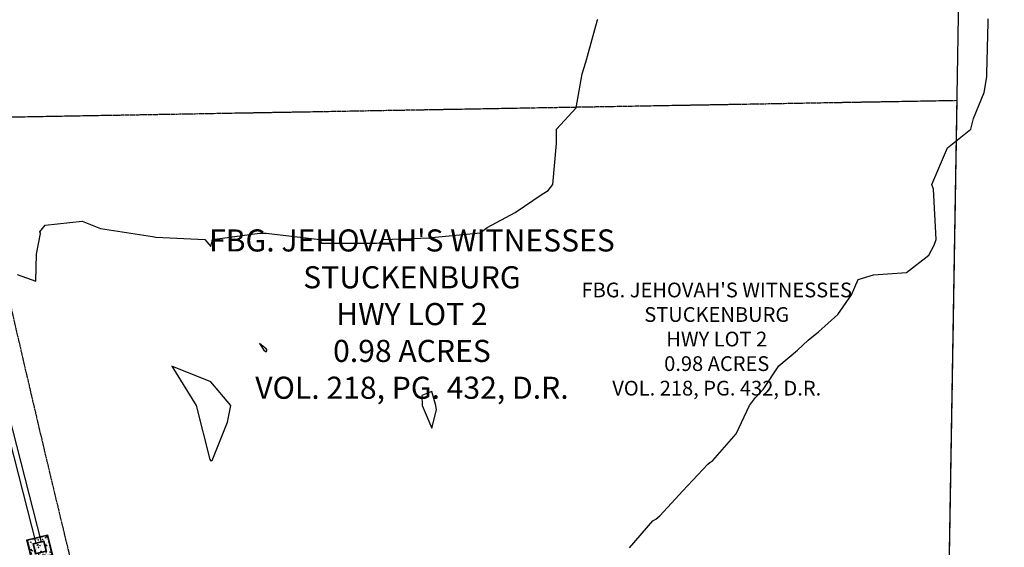
# Model space of a CAD drawing. Units: feet. Extents: x 2757918 to 2762372, y 10055780 to 10060181.
# Drawn here: x 2758265 to 2758533, y 10058023 to 10058166 of the extents above; entities that cross this region are included whole.
import ezdxf

# ---------------------------------------------------------------- set-up
doc = ezdxf.new("R2010")
doc.units = ezdxf.units.FT
doc.header["$MEASUREMENT"] = 0
doc.linetypes.add('ADJOINER', pattern=[1, 0.75, -0.05, 0.05, -0.05, 0.05, -0.05])
doc.linetypes.add('HIDDEN', pattern=[0.375, 0.25, -0.125])
doc.layers.add('BNDY-ADJN', color=163, linetype='ADJOINER')
doc.layers.add('C-STRM-INLET-TxDOT', color=252, linetype='Continuous')
doc.layers.add('BNDY-SRVY', color=156, linetype='Continuous', plot=False)
doc.layers.add('V-PROP-LABL', color=252, linetype='Continuous', lineweight=35)
doc.layers.add('V-PROP-LABL-SHOW', color=252, linetype='Continuous', lineweight=35)
doc.styles.add('Existing', font='arial.ttf', dxfattribs={"oblique": 11})

# ---------------------------------------------------------------- blocks, each defined once
blk = doc.blocks.new('AREA INLET - 10')
h = blk.add_hatch()
h.set_pattern_fill('AR-CONC', color=256, angle=22.5813)
h.set_pattern_definition([(72.581299035, (3371420.746, -13451942.859), (6.8636830222, 2.1748230664), [0.75, -8.25]), (17.581299035, (3371420.746, -13451942.859), (-4.1695129127, 6.4124609885), [0.6, -6.6]), (123.032743495, (3371421.318, -13451942.6775), (2.6941701184, 8.5872839747), [0.63740192, -7.01142112]), (68.765499035, (3371419.978, -13451941.012), (10.489803199, 2.569843938), [1.125, -12.375]), (119.216934525, (3371420.852, -13451940.798), (4.889509767, 12.583429356), [0.95610342, -10.5171376]), (13.765463025, (3371419.978, -13451941.012), (4.889509763, 12.583429349), [0.9, -9.90000001]), (43.581299035, (3371421.0935, -13451941.09), (7.0574875797, -1.425436446), [0.75, -8.25]), (348.581299035, (3371421.0935, -13451941.09), (-0.537915386, 7.6298847236), [0.6, -6.6]), (94.032743775, (3371421.6816, -13451941.2085), (6.5195721323, 6.204448235), [0.6374019, -7.01142112]), (60.081299035, (3371420.7462, -13451942.8587), (-1.16601606045, 3.1204205721), [0, -6.52, 0, -6.7, 0, -6.625]), (30.081299035, (3371420.746, -13451942.8587), (0.91449749, 4.6519149112), [0, -3.82, 0, -6.37, 0, -2.525]), (350.081299035, (3371418.687, -13451943.715), (5.0155819387, 1.84158881846), [0, -2.5, 0, -7.8, 0, -10.35]), (340.081299035, (3371417.764, -13451944.099), (5.000368414, 3.1637046772), [0, -3.25, 0, -5.18, 0, -7.35])])
h.paths.add_polyline_path([(10.5, 0), (5.5, 0), (5.5, -5.5), (-5.5, -5.5), (-5.5, -1.54), (-10.5, -1.54), (-10.5, -10.5), (10.5, -10.5)])
h.paths.add_polyline_path([(10.5, 10.5), (-10.5, 10.5), (-10.5, 1.54), (-5.5, 1.54), (-5.5, 5.5), (5.5, 5.5), (5.5, 0), (10.5, 0)])
h.paths.add_polyline_path([(5.5, 5.5), (-5.5, 5.5), (-5.5, 1.54), (-5, 1.54), (-5, 5), (5, 5), (5, 0), (5.5, 0)], flags=17)
h.paths.add_polyline_path([(5, 5), (-5, 5), (-5, 0), (5, 0)], flags=17)
h.paths.add_polyline_path([(5, 0), (-5, 0), (-5, -5), (5, -5)], flags=17)
h.paths.add_polyline_path([(-5, -1.54), (-5.5, -1.54), (-5.5, -5.5), (5.5, -5.5), (5.5, 0), (5, 0), (5, -5), (-5, -5)], flags=17)
h.paths.add_polyline_path([(-5, 1.25), (-5.5, 1.25), (-5.5, 0), (-5, 0)], flags=17)
h.paths.add_polyline_path([(-5.5, 1.54), (-5.5, 1.25), (-5, 1.25), (-5, 1.54)], flags=16)
h.paths.add_polyline_path([(-5, 0), (-5.5, 0), (-5.5, -1.25), (-5, -1.25)], flags=17)
h.paths.add_polyline_path([(-5, -1.25), (-5.5, -1.25), (-5.5, -1.54), (-5, -1.54)], flags=17)
h.paths.add_polyline_path([(-10.5, -1.25), (-10.5, -1.54), (-5.5, -1.54), (-5.5, -1.25)])
h.paths.add_polyline_path([(-5.5, 1.25), (-10.5, 1.25), (-10.5, 0), (-5.5, 0)])
h.paths.add_polyline_path([(-10.5, 0), (-10.5, -1.25), (-5.5, -1.25), (-5.5, 0)])
h.paths.add_polyline_path([(-10.5, 1.54), (-10.5, 1.25), (-5.5, 1.25), (-5.5, 1.54)])
for points in [[(10.5, 10.5), (10.5, -10.5), (-10.5, -10.5), (-10.5, 10.5)], [(5.5, 5.5), (5.5, -5.5), (-5.5, -5.5), (-5.5, 5.5)], [(5, 5), (5, -5), (-5, -5), (-5, 5)]]:
    blk.add_lwpolyline(points, close=True)
at = {"linetype": 'HIDDEN', "ltscale": 0.4}
blk.add_lwpolyline([(10, 10), (10, -10), (-10, -10), (-10, 10)], close=True, dxfattribs=at)

msp = doc.modelspace()

# ---------------------------------------------------------------- linework, layer by layer
at = {"color": 1, "linetype": 'Continuous', "lineweight": -3, "elevation": 1706}
for points in [[(2758332.25, 10058075.91), (2758332.35, 10058076.13), (2758332.04, 10058076.51), (2758330.21, 10058077.96), (2758331.42, 10058076.13), (2758332.04, 10058075.65), (2758332.25, 10058075.91)], [(2758317.12, 10058046.05), (2758317.4, 10058046.13), (2758321.58, 10058056.59), (2758322.47, 10058061.13), (2758317.04, 10058067.53), (2758306.44, 10058071.73), (2758313.04, 10058061.13), (2758316.73, 10058046.44), (2758316.89, 10058046.13), (2758317.04, 10058045.95), (2758317.12, 10058046.05)], [(2758378.17, 10058061.13), (2758377.04, 10058064.88), (2758374.36, 10058063.81), (2758374.45, 10058061.13), (2758377.04, 10058054.92), (2758378.28, 10058059.89), (2758378.17, 10058061.13)]]:
    msp.add_lwpolyline(points, close=True, dxfattribs=at)
at = {"layer": 'BNDY-SRVY'}
msp.add_lwpolyline([(2761079.59, 10057960.76), (2759745.02, 10057926.47), (2759779.14, 10056962.05), (2759797.84, 10056371.58), (2759087.87, 10056373.18), (2759087.62, 10056398.36), (2758881.2, 10056398.47), (2758782.16, 10057019.79), (2758708.96, 10057373.41), (2758691.42, 10057887.25), (2758311.64, 10057887.61), (2758291.5, 10057968.36), (2758516.77, 10057967.4), (2758523.47, 10058366.34), (2758525.45, 10058486.74), (2758531.32, 10058810.65), (2758927.35, 10058810.9), (2758927.38, 10058808.81), (2759765.06, 10058825.94), (2759765.06, 10058826.96), (2759759.61, 10059591.02), (2760187.48, 10059598.89), (2760183.08, 10059894.79), (2760243.17, 10059896.48)], dxfattribs=at)
at = {"layer": 'C-STRM-INLET-TxDOT'}
for points in [[(2758208.39, 10058309.84), (2758214.68, 10058238.35), (2758269.53, 10058023.7)], [(2758271, 10058024.02), (2758216.15, 10058238.66), (2758209.86, 10058310.12)]]:
    msp.add_lwpolyline(points, dxfattribs=at)

# ---------------------------------------------------------------- block references
at = {"layer": 'C-STRM-INLET-TxDOT', "xscale": 0.27275, "yscale": 0.27275, "zscale": 0.27275, "rotation": 283.5330000385577}
msp.add_blockref('AREA INLET - 10', (2758270.54, 10058022.54), dxfattribs=at)

# ---------------------------------------------------------------- texts
at = {"layer": 'V-PROP-LABL', "insert": (2758371.64, 10058061.04), "char_height": 6, "width": 181.6446, "attachment_point": 8, "style": 'Existing'}
msp.add_mtext("FBG. JEHOVAH'S WITNESSES\\PSTUCKENBURG\\PHWY LOT 2\\P0.98 ACRES\\PVOL. 218, PG. 432, D.R.", dxfattribs=at)

# ---------------------------------------------------------------- next in the draw order: texts
at = {"layer": 'V-PROP-LABL-SHOW', "insert": (2758454.43, 10058062.55), "char_height": 4, "width": 181.6446, "attachment_point": 8, "style": 'Existing', "bg_fill": 3, "box_fill_scale": 1.05, "bg_fill_color": 256, "bg_fill_transparency": 0}
msp.add_mtext("FBG. JEHOVAH'S WITNESSES\\PSTUCKENBURG\\PHWY LOT 2\\P0.98 ACRES\\PVOL. 218, PG. 432, D.R.", dxfattribs=at)

# ---------------------------------------------------------------- next in the draw order: linework, layer by layer
at = {"color": 1, "linetype": 'Continuous', "lineweight": -3}
for points, elevation in [([(2758264.4, 10058096.68), (2758269.48, 10058094.88), (2758269.65, 10058102.19), (2758270.72, 10058107.8), (2758270.54, 10058108.21), (2758272.04, 10058110.06), (2758282.05, 10058111.12), (2758287.04, 10058109.12), (2758301.18, 10058106.99), (2758302.04, 10058106.79), (2758315.36, 10058106.13), (2758317.04, 10058104.3), (2758317.41, 10058105.75), (2758317.49, 10058106.13), (2758330.24, 10058107.93), (2758332.04, 10058107.93), (2758346.58, 10058106.13), (2758347.04, 10058105.22), (2758347.95, 10058105.22), (2758362.04, 10058105.22), (2758362.87, 10058105.29), (2758363.86, 10058106.13), (2758376.54, 10058106.63), (2758377.04, 10058106.76), (2758390.17, 10058108), (2758392.04, 10058109.42), (2758399.65, 10058113.52), (2758407.04, 10058118.47), (2758408.68, 10058119.49), (2758409.94, 10058121.13), (2758410.93, 10058132.24), (2758410.93, 10058136.13), (2758416.25, 10058141.92), (2758417.9, 10058151.13), (2758418.88, 10058154.29), (2758422.04, 10058165.79), (2758422.17, 10058165.99)], 1706), ([(2758430.74, 10058022.43), (2758437.04, 10058029.76), (2758437.9, 10058030.26), (2758438.94, 10058031.13), (2758445.22, 10058037.94), (2758452.04, 10058045.12), (2758452.59, 10058045.57), (2758453.39, 10058046.13), (2758459.74, 10058053.43), (2758463.32, 10058061.13), (2758464.92, 10058063.25), (2758467.04, 10058065.44), (2758471.31, 10058071.85), (2758476.32, 10058076.13), (2758479.29, 10058078.87), (2758482.04, 10058081.08), (2758487.35, 10058085.81), (2758491.06, 10058091.13), (2758492.87, 10058095.29), (2758497.04, 10058096.57), (2758505.95, 10058097.22), (2758512.04, 10058101.94), (2758513.5, 10058104.67), (2758514.07, 10058106.13), (2758513.29, 10058119.87), (2758512.88, 10058121.13), (2758517.08, 10058131.09), (2758523.44, 10058136.13), (2758524.13, 10058139.04), (2758527.04, 10058146.06), (2758527.81, 10058150.36), (2758527.81, 10058151.13), (2758528.11, 10058165.06), (2758528.18, 10058166.13)], 1704)]:
    msp.add_lwpolyline(points, dxfattribs=dict(at, elevation=elevation))
at = {"layer": 'BNDY-ADJN'}
msp.add_lwpolyline([(2758291.5, 10057968.36), (2758516.77, 10057967.4), (2758519.73, 10058143.88), (2758251.17, 10058139.17, 0.007726)], format="xyb", close=True, dxfattribs=at)

doc.saveas('drawing.dxf')
